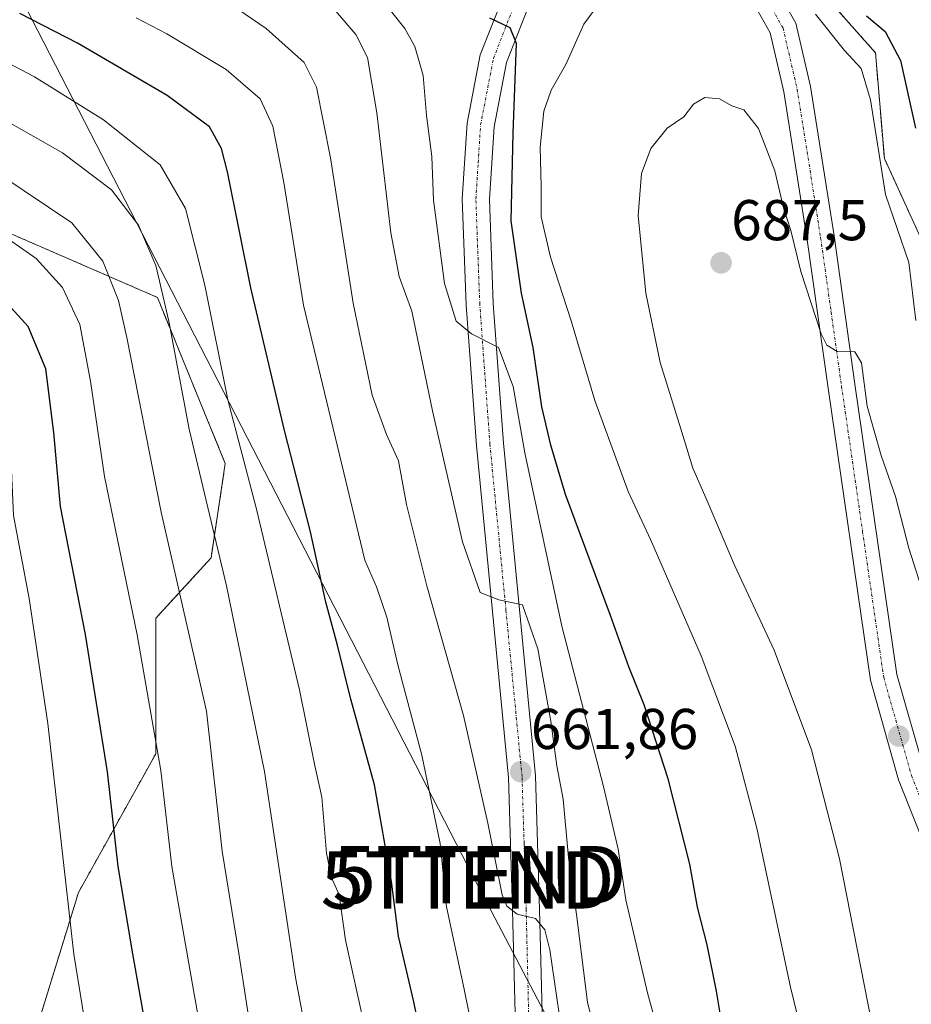
# Model space of a CAD drawing. Units: metres. Extents: x 610226 to 613657, y 4768649 to 4771044.
# Drawn here: x 612704 to 612859, y 4769451 to 4769623 of the extents above; entities that cross this region are included whole.
import ezdxf
from ezdxf.enums import TextEntityAlignment as Align

# ---------------------------------------------------------------- set-up
doc = ezdxf.new("R2010")
doc.units = ezdxf.units.M
doc.header["$MEASUREMENT"] = 0
doc.linetypes.add('TRAZO_Y_PUNTO', pattern=[1, 0.5, -0.25, 0, -0.25])
doc.linetypes.add('TRAZOS', pattern=[0.75, 0.5, -0.25])
doc.layers.get('0').update_dxf_attribs({"lineweight": 5})
for name, color, linetype, lineweight in [('Arbolado forestal', 92, 'TRAZOS', 0), ('Arbolado forestal CxS', 92, 'Continuous', 0), ('Carretera de calzada única', 19, 'Continuous', 13), ('Carretera de calzada única Cxs', 19, 'Continuous', 13), ('Carretera de calzada única eje', 19, 'TRAZO_Y_PUNTO', 0), ('Carátula', 7, 'Continuous', 5), ('Curva de nivel maestra', 36, 'Continuous', 30), ('Curva de nivel normal', 36, 'Continuous', 0), ('Pastizal CxS', 92, 'Continuous', 0), ('Punto de cota en terreno', 7, 'Continuous', 0), ('Rótulo de punto de cota en terreno', 19, 'Continuous', 0), ('Tendido', 6, 'Continuous', 0), ('Torre de tendido puntual', 7, 'Continuous', 0)]:
    doc.layers.add(name, color=color, linetype=linetype, lineweight=lineweight)
doc.styles.add('Arial', font='txt', dxfattribs={"height": 0.2})

# ---------------------------------------------------------------- blocks, each defined once
blk = doc.blocks.new('*U150')
at = {"layer": 'Pastizal CxS', "color": 92, "linetype": 'Continuous', "lineweight": 0}
for points in [[(612870.04, 4769749.31, 670.03), (612855.69, 4769731.95, 670.82), (612832.51, 4769710.65, 672.24), (612814.7, 4769679.39, 676.59), (612813.4, 4769661.17, 677.14), (612836.84, 4769635.14, 677.45), (612852.94, 4769616.96, 676.97), (612854.48, 4769598.56, 679.32), (612861.7, 4769582.79, 678.33)], [(612706.86, 4769447.13, 616.08), (612714.13, 4769470.74, 620.81), (612727.59, 4769494.88, 630.05), (612727.59, 4769518.48, 632.4), (612737.21, 4769528.98, 639.05), (612739.7, 4769545.43, 642.71), (612727.87, 4769574.36, 638.83), (612697.93, 4769587.37, 629.91), (612677.11, 4769579.56, 619.59), (612650.64, 4769556.82, 598.51), (612623.51, 4769523.58, 574.98), (612602.4, 4769535.44, 573.14), (612600.31, 4769536.61, 573.06), (612586.97, 4769540.72, 571), (612583.39, 4769541.82, 570.59), (612556.06, 4769539.21, 560.63), (612536.12, 4769529.09, 550.13), (612520.78, 4769483.8, 526.14), (612505.51, 4769480.13, 519.43), (612481.49, 4769462.79, 505.33), (612448.14, 4769437.44, 486.66)]]:
    blk.add_polyline3d(points, dxfattribs=at)
blk = doc.blocks.new('*U154')
at = {"layer": 'Arbolado forestal CxS', "color": 92, "linetype": 'Continuous', "lineweight": 0}
blk.add_polyline3d([(612861.7, 4769582.79, 678.33), (612854.48, 4769598.56, 679.32), (612852.94, 4769616.96, 676.97), (612836.84, 4769635.14, 677.45), (612813.4, 4769661.17, 677.14), (612814.7, 4769679.39, 676.59), (612832.51, 4769710.65, 672.24), (612855.69, 4769731.95, 670.82), (612870.04, 4769749.31, 670.03)], dxfattribs=at)
blk = doc.blocks.new('*U165')
at = {"layer": 'Curva de nivel normal', "color": 36, "linetype": 'Continuous', "lineweight": 0}
blk.add_polyline3d([(612786.74, 4769426.95, 655), (612781.3, 4769453.86, 655), (612778.24, 4769468.2, 655), (612777.1, 4769479.27, 655), (612773.94, 4769494.62, 655), (612769.74, 4769510.38, 655), (612767.81, 4769518.66, 655), (612766.03, 4769523.94, 655), (612764.01, 4769528.62, 655), (612753.34, 4769573, 655), (612749.91, 4769594.38, 655), (612747.99, 4769604.19, 655), (612745.77, 4769608.92, 655), (612739.85, 4769614.05, 655), (612729.53, 4769620.27, 655), (612724.19, 4769623.05, 655)], dxfattribs=at)
blk = doc.blocks.new('*U172')
at = {"layer": 'Curva de nivel normal', "color": 36, "linetype": 'Continuous', "lineweight": 0}
blk.add_polyline3d([(612799.05, 4769441.23, 660), (612796.21, 4769460.76, 660), (612795.35, 4769464.21, 660), (612793.7, 4769466.21, 660), (612790.55, 4769466.93, 660), (612788.74, 4769468.37, 660), (612787.94, 4769470.32, 660), (612785.43, 4769482.81, 660), (612781.18, 4769501.54, 660), (612774.79, 4769524.15, 660), (612771.28, 4769538.3, 660), (612769.86, 4769545.89, 660), (612767.79, 4769550.48, 660), (612765.28, 4769557.31, 660), (612761.98, 4769573.36, 660), (612758.05, 4769598.65, 660), (612755.56, 4769611, 660), (612753.46, 4769615.25, 660), (612746.83, 4769621.17, 660), (612735.3, 4769629.08, 660)], dxfattribs=at)
blk = doc.blocks.new('*U177')
at = {"layer": 'Curva de nivel normal', "color": 36, "linetype": 'Continuous', "lineweight": 0}
blk.add_polyline3d([(612619.86, 4769624.1, 620), (612625.34, 4769617.07, 620), (612639.72, 4769604.45, 620), (612662.56, 4769588.47, 620), (612674.84, 4769580.91, 620), (612681.39, 4769577.73, 620), (612690.78, 4769571.98, 620), (612697.37, 4769565.5, 620), (612700.66, 4769558.76, 620), (612702.25, 4769549.47, 620), (612702.83, 4769536.4, 620), (612705.56, 4769521.91, 620), (612708.78, 4769500.14, 620), (612713.31, 4769460.01, 620), (612716.25, 4769442.09, 620)], dxfattribs=at)
blk = doc.blocks.new('*U178')
at = {"layer": 'Curva de nivel normal', "color": 36, "linetype": 'Continuous', "lineweight": 0}
blk.add_polyline3d([(612739.61, 4769423, 630), (612734.18, 4769453.73, 630), (612730.36, 4769475.24, 630), (612728.48, 4769491.94, 630), (612724.37, 4769515.58, 630), (612718.66, 4769543.19, 630), (612716.22, 4769559.8, 630), (612714.36, 4769569.66, 630), (612711.33, 4769576.1, 630), (612706.74, 4769581.14, 630), (612699.56, 4769586.11, 630), (612683.02, 4769595.53, 630), (612657.62, 4769611.17, 630), (612646.72, 4769619.39, 630), (612639.82, 4769627.87, 630)], dxfattribs=at)
blk = doc.blocks.new('*U183')
at = {"layer": 'Curva de nivel normal', "color": 36, "linetype": 'Continuous', "lineweight": 0}
blk.add_polyline3d([(612808.58, 4769429.4, 665), (612802.77, 4769451.59, 665), (612800.92, 4769466.49, 665), (612799.5, 4769476.82, 665), (612798.54, 4769486.96, 665), (612797.47, 4769492.77, 665), (612796.41, 4769500.55, 665), (612794.12, 4769513.16, 665), (612791.45, 4769520.82, 665), (612787.33, 4769521.67, 665), (612784.07, 4769522.99, 665), (612781, 4769531.79, 665), (612775.76, 4769554.6, 665), (612772.16, 4769571.96, 665), (612769.96, 4769577.98, 665), (612768.55, 4769585.59, 665), (612766.1, 4769606.53, 665), (612764.44, 4769616.14, 665), (612762.43, 4769620.14, 665), (612757.19, 4769626.28, 665)], dxfattribs=at)
blk = doc.blocks.new('*U189')
at = {"layer": 'Curva de nivel normal', "color": 36, "linetype": 'Continuous', "lineweight": 0}
blk.add_polyline3d([(612745.71, 4769436.42, 635), (612742.08, 4769460.12, 635), (612739.14, 4769477.93, 635), (612736.43, 4769502.28, 635), (612728.51, 4769536.96, 635), (612722.53, 4769567.38, 635), (612721.1, 4769573.82, 635), (612718.36, 4769580.7, 635), (612712.98, 4769587.32, 635), (612700.61, 4769595.62, 635), (612670.94, 4769612.53, 635), (612658.82, 4769620.15, 635), (612653.63, 4769624.94, 635)], dxfattribs=at)
blk = doc.blocks.new('*U191')
at = {"layer": 'Curva de nivel normal', "color": 36, "linetype": 'Continuous', "lineweight": 0}
blk.add_polyline3d([(612861.68, 4769521.39, 685), (612858.73, 4769530.67, 685), (612856.43, 4769539.71, 685), (612853.92, 4769546.82, 685), (612851.49, 4769555.42, 685), (612850.52, 4769562.95, 685), (612849.34, 4769564.91, 685), (612846.24, 4769564.96, 685), (612844.46, 4769566.07, 685), (612843.49, 4769567.99, 685), (612839.95, 4769578.9, 685), (612838.21, 4769585.99, 685), (612836.94, 4769589.96, 685), (612835.39, 4769596.41, 685), (612832.55, 4769603.78, 685), (612829.99, 4769607.01, 685), (612827.91, 4769607.75, 685), (612825.77, 4769608.92, 685), (612823.22, 4769609.19, 685), (612821.25, 4769608.02, 685), (612819.56, 4769605.81, 685), (612816.64, 4769603.82, 685), (612813.82, 4769600.27, 685), (612812.2, 4769595.94, 685), (612811.62, 4769588.6, 685), (612812.92, 4769575.12, 685), (612815.41, 4769563.02, 685), (612819.02, 4769551.46, 685), (612821.1, 4769544.61, 685), (612823.61, 4769538.91, 685), (612828.37, 4769527.71, 685), (612835.32, 4769512.91, 685), (612841.79, 4769495.54, 685), (612846.69, 4769476.61, 685), (612853.44, 4769441.96, 685)], dxfattribs=at)
blk = doc.blocks.new('*U206')
at = {"layer": 'Curva de nivel normal', "color": 36, "linetype": 'Continuous', "lineweight": 0}
blk.add_polyline3d([(612677.23, 4769628.18, 645), (612706.45, 4769612.79, 645), (612718.46, 4769605.31, 645), (612728.38, 4769597.43, 645), (612732.75, 4769589.82, 645), (612736.12, 4769576.47, 645), (612740.17, 4769556.53, 645), (612745.16, 4769537.49, 645), (612752.63, 4769506, 645), (612755.22, 4769493.07, 645), (612756.5, 4769487.33, 645), (612757.34, 4769477.6, 645), (612758.16, 4769473.44, 645), (612759.53, 4769470.32, 645), (612760.66, 4769462.42, 645), (612765.05, 4769442.46, 645)], dxfattribs=at)
blk = doc.blocks.new('*U210')
at = {"layer": 'Curva de nivel normal', "color": 36, "linetype": 'Continuous', "lineweight": 0}
blk.add_polyline3d([(612818.34, 4769434.64, 670), (612813.21, 4769453.26, 670), (612809.47, 4769469.46, 670), (612808.11, 4769478.26, 670), (612805.58, 4769489.2, 670), (612798.34, 4769517.09, 670), (612791.87, 4769547.31, 670), (612789.83, 4769558.83, 670), (612787.27, 4769565.66, 670), (612782.58, 4769568.04, 670), (612779.92, 4769570.22, 670), (612777.86, 4769576.78, 670), (612775.95, 4769591.3, 670), (612775.65, 4769598.91, 670), (612774.74, 4769606.05, 670), (612774.18, 4769613, 670), (612772.72, 4769618.08, 670), (612770.94, 4769621.2, 670), (612762.34, 4769632.09, 670)], dxfattribs=at)
blk = doc.blocks.new('*U214')
at = {"layer": 'Curva de nivel normal', "color": 36, "linetype": 'Continuous', "lineweight": 0}
blk.add_polyline3d([(612661.82, 4769629.62, 640), (612670.44, 4769622.44, 640), (612681.16, 4769616.17, 640), (612690.9, 4769611.24, 640), (612700.25, 4769605.8, 640), (612711.34, 4769599.52, 640), (612719.9, 4769593.12, 640), (612724.59, 4769586.94, 640), (612727.59, 4769579.94, 640), (612729.89, 4769570.24, 640), (612733.4, 4769551.43, 640), (612739.88, 4769524.13, 640), (612746.5, 4769491.78, 640), (612751.93, 4769455.91, 640), (612754.09, 4769444.66, 640)], dxfattribs=at)
blk = doc.blocks.new('*U219')
at = {"layer": 'Curva de nivel normal', "color": 36, "linetype": 'Continuous', "lineweight": 0}
for points in [[(612843.65, 4769431.63, 680), (612838.13, 4769454.23, 680), (612832.28, 4769481.92, 680), (612828.51, 4769496.22, 680), (612822.57, 4769511.92, 680), (612813.79, 4769532.08, 680), (612809.89, 4769540.57, 680), (612804.04, 4769556.4, 680), (612799.92, 4769570.28, 680), (612796.31, 4769581.34, 680), (612794.69, 4769588.38, 680), (612794.7, 4769593.72, 680), (612794.52, 4769600.54, 680), (612795.15, 4769606.81, 680), (612796.43, 4769610.47, 680), (612799, 4769614.94, 680), (612802.14, 4769621.95, 680), (612806.26, 4769627.6, 680)], [(612842.52, 4769623.69, 680), (612847.53, 4769617.38, 680), (612850.42, 4769614.25, 680), (612852.05, 4769608.77, 680), (612854.66, 4769592.31, 680), (612858.73, 4769580.43, 680), (612859.96, 4769570.34, 680)]]:
    blk.add_polyline3d(points, dxfattribs=at)
blk = doc.blocks.new('*U236')
at = {"layer": 'Curva de nivel maestra', "color": 36, "linetype": 'Continuous', "lineweight": 30}
for points in [[(612825.86, 4769449.69, 675), (612825.23, 4769453.56, 675), (612823.63, 4769461.62, 675), (612821.96, 4769468.18, 675), (612820.59, 4769475.67, 675), (612816.82, 4769490.53, 675), (612812.68, 4769503.38, 675), (612809.96, 4769510, 675), (612806.8, 4769518.96, 675), (612798.96, 4769540.04, 675), (612796.4, 4769548.61, 675), (612794.84, 4769555.28, 675), (612793.31, 4769565.61, 675), (612791.29, 4769575.12, 675), (612789.49, 4769587.68, 675), (612789.84, 4769602.97, 675), (612790.42, 4769618.58, 675), (612789.3, 4769621.3, 675), (612785.77, 4769622.98, 675)], [(612851.37, 4769623.4, 675), (612854.6, 4769620.64, 675), (612857.28, 4769615.62, 675), (612859.9, 4769603.83, 675)]]:
    blk.add_polyline3d(points, dxfattribs=at)
blk = doc.blocks.new('*U242')
at = {"layer": 'Curva de nivel maestra', "color": 36, "linetype": 'Continuous', "lineweight": 30}
blk.add_polyline3d([(612729.14, 4769428.66, 625), (612723.62, 4769460.05, 625), (612721.06, 4769475.24, 625), (612719.18, 4769491.72, 625), (612715.34, 4769515.67, 625), (612711.01, 4769537.92, 625), (612709.86, 4769550.85, 625), (612708.44, 4769561.94, 625), (612705.39, 4769569.31, 625), (612698.79, 4769576.42, 625), (612686.65, 4769584.2, 625), (612673.11, 4769591.55, 625), (612662.15, 4769598.66, 625), (612647.03, 4769608.69, 625), (612636.81, 4769617.25, 625), (612629.76, 4769625.71, 625)], dxfattribs=at)
blk = doc.blocks.new('*U245')
at = {"layer": 'Curva de nivel maestra', "color": 36, "linetype": 'Continuous', "lineweight": 30}
blk.add_polyline3d([(612775.32, 4769438.07, 650), (612772.53, 4769451.67, 650), (612769.87, 4769463.12, 650), (612768.62, 4769472.62, 650), (612765.67, 4769489.48, 650), (612761.59, 4769504.4, 650), (612759.22, 4769513.81, 650), (612757.22, 4769521.28, 650), (612754.51, 4769533.56, 650), (612749.99, 4769551.16, 650), (612744.17, 4769576.03, 650), (612740.08, 4769596.21, 650), (612739.02, 4769600.29, 650), (612736.96, 4769604.04, 650), (612729.56, 4769609.51, 650), (612713.94, 4769618.66, 650), (612703.93, 4769623.8, 650)], dxfattribs=at)
blk = doc.blocks.new('5PATER')
at = {"layer": 'Carátula', "linetype": 'Continuous', "lineweight": 5}
h = blk.add_hatch(color=250, dxfattribs=at)
edge = h.paths.add_edge_path()
edge.add_ellipse((0, 0.01), major_axis=(-1.33, -1.34), ratio=0.999422, start_angle=0, end_angle=360)
blk = doc.blocks.new('5TTEND')
blk.add_text('5TTEND', height=10).set_placement((0, 0), align=Align.MIDDLE_CENTER)

msp = doc.modelspace()

# ---------------------------------------------------------------- linework, layer by layer
at = {"layer": 'Arbolado forestal', "color": 92, "linetype": 'TRAZOS', "lineweight": 0}
for points in [[(612870.04, 4769749.31, 670.03), (612855.69, 4769731.95, 670.82), (612832.51, 4769710.65, 672.24), (612825.26, 4769697.92, 673.81), (612818.49, 4769686.04, 675.67), (612814.7, 4769679.39, 676.59), (612814.35, 4769674.43, 676.02), (612813.57, 4769663.57, 676.82), (612813.4, 4769661.17, 677.14), (612836.84, 4769635.14, 677.45), (612852.94, 4769616.96, 676.97), (612854.48, 4769598.56, 679.32), (612861.7, 4769582.79, 678.33)], [(612706.86, 4769447.14, 616.08), (612714.13, 4769470.74, 620.81), (612727.59, 4769494.88, 630.05), (612727.59, 4769518.48, 632.4), (612737.21, 4769528.98, 639.05), (612739.7, 4769545.43, 642.71), (612727.87, 4769574.36, 638.83), (612697.93, 4769587.37, 629.91), (612677.1, 4769579.56, 619.59), (612650.64, 4769556.82, 598.51), (612637.43, 4769540.63, 584.79), (612635.94, 4769538.81, 584.63), (612634.45, 4769536.98, 584.51), (612623.51, 4769523.58, 574.98)]]:
    msp.add_polyline3d(points, dxfattribs=at)
at = {"layer": 'Arbolado forestal CxS', "color": 92, "linetype": 'Continuous', "lineweight": 0}
msp.add_polyline3d([(612600.43, 4769430.33, 560.36), (612628.95, 4769458.51, 575.64), (612643.26, 4769475.44, 584.56), (612644.56, 4769496.26, 585.79), (612627.68, 4769520.28, 576.11), (612623.51, 4769523.58, 574.98), (612650.64, 4769556.82, 598.51), (612677.11, 4769579.56, 619.59), (612697.93, 4769587.37, 629.91), (612727.87, 4769574.36, 638.83), (612739.7, 4769545.43, 642.71), (612737.21, 4769528.98, 639.05), (612727.59, 4769518.48, 632.4), (612727.59, 4769494.88, 630.05), (612714.13, 4769470.74, 620.81), (612706.86, 4769447.13, 616.08)], dxfattribs=at)
at = {"layer": 'Carretera de calzada única', "color": 19, "linetype": 'Continuous', "lineweight": 13}
for points in [[(612812.24, 4769645.93, 678.1), (612814.39, 4769645.39, 678.18), (612819.18, 4769642.76, 678.44), (612828.53, 4769635.48, 678.95), (612835.23, 4769628.91, 679.91), (612839.06, 4769622.13, 680.46), (612841.61, 4769611.07, 681.6), (612845.72, 4769585.1, 683.43), (612849.36, 4769559.23, 684.86), (612856.68, 4769508.67, 687.32), (612861.45, 4769491.85, 687.39), (612870, 4769470.37, 688.36), (612879.12, 4769454.29, 689.54), (612890.17, 4769439.73, 691), (612903.4, 4769425.01, 692.93), (612907.29, 4769418.76, 693.72)], [(612790.22, 4769447.4, 658.02), (612789.74, 4769467.64, 659.61), (612789.02, 4769490.75, 661.51), (612783.43, 4769548.57, 667.91), (612781.66, 4769573.03, 670.41), (612780.97, 4769591.51, 672.02), (612781.81, 4769604.68, 673.22), (612784.11, 4769616.61, 674.29), (612788.14, 4769626.87, 675.21)], [(612865.73, 4769468.33, 688.6), (612856.97, 4769490.33, 687.58), (612852.05, 4769507.69, 687.38), (612844.7, 4769558.57, 685.93), (612841.06, 4769584.41, 683.78), (612836.98, 4769610.17, 681.62), (612834.62, 4769620.41, 681.16), (612831.46, 4769626.01, 680.18)], [(612792.5, 4769625.05, 675.47), (612788.66, 4769615.29, 674.5), (612786.5, 4769604.09, 673.55), (612785.7, 4769591.45, 672.34), (612786.38, 4769573.29, 670.53), (612788.14, 4769548.97, 668.56), (612793.73, 4769491.05, 662.36), (612794.45, 4769467.77, 660.34), (612794.93, 4769447.61, 658.32)]]:
    msp.add_polyline3d(points, dxfattribs=at)
at = {"layer": 'Carretera de calzada única Cxs', "color": 19, "linetype": 'Continuous', "lineweight": 13}
for points in [[(612835.23, 4769628.91, 679.91), (612839.06, 4769622.13, 680.46), (612841.61, 4769611.07, 681.6), (612845.72, 4769585.1, 683.43), (612849.36, 4769559.23, 684.86), (612856.68, 4769508.67, 687.32), (612861.45, 4769491.85, 687.39)], [(612790.22, 4769447.4, 658.02), (612789.74, 4769467.64, 659.61), (612789.02, 4769490.75, 661.51), (612783.43, 4769548.57, 667.91), (612781.66, 4769573.03, 670.41), (612780.97, 4769591.51, 672.02), (612781.81, 4769604.68, 673.22), (612784.11, 4769616.61, 674.29), (612788.14, 4769626.87, 675.21)], [(612865.73, 4769468.33, 688.6), (612856.97, 4769490.33, 687.58), (612852.05, 4769507.69, 687.38), (612844.7, 4769558.57, 685.93), (612841.06, 4769584.41, 683.78), (612836.98, 4769610.17, 681.62), (612834.62, 4769620.41, 681.16), (612831.46, 4769626.01, 680.18)], [(612792.5, 4769625.05, 675.47), (612788.66, 4769615.29, 674.5), (612786.5, 4769604.09, 673.55), (612785.7, 4769591.45, 672.34), (612786.38, 4769573.29, 670.53), (612788.14, 4769548.97, 668.56), (612793.73, 4769491.05, 662.36), (612794.45, 4769467.77, 660.34), (612794.93, 4769447.61, 658.32)]]:
    msp.add_polyline3d(points, dxfattribs=at)
at = {"layer": 'Carretera de calzada única eje', "color": 19, "linetype": 'TRAZO_Y_PUNTO', "lineweight": 0}
for points in [[(612810.53, 4769643.93, 678.03), (612813.53, 4769643.18, 678.23), (612815.92, 4769641.87, 678.38), (612817.88, 4769640.79, 678.48), (612826.98, 4769633.71, 679.28), (612833.35, 4769627.46, 680.03), (612836.84, 4769621.27, 680.64), (612839.3, 4769610.62, 681.61), (612843.39, 4769584.76, 683.52), (612845.21, 4769571.82, 684.56), (612847.03, 4769558.9, 685.23), (612850.69, 4769533.62, 686.69), (612854.37, 4769508.18, 687.38), (612859.21, 4769491.09, 687.51), (612867.87, 4769469.35, 688.55), (612877.15, 4769452.99, 689.7), (612882.83, 4769445.51, 690.25), (612888.35, 4769438.23, 691.09), (612894.89, 4769430.95, 691.98), (612901.51, 4769423.59, 692.9), (612906.2, 4769416.04, 693.94)], [(612792.58, 4769447.51, 658.26), (612792.1, 4769467.71, 660.09), (612791.74, 4769479.26, 661.04), (612791.38, 4769490.9, 661.89), (612788.58, 4769519.86, 664.71), (612785.79, 4769548.77, 668.01), (612784.02, 4769573.16, 670.47), (612783.34, 4769591.48, 672.3), (612783.74, 4769597.8, 672.85), (612784.16, 4769604.39, 673.39), (612786.39, 4769615.95, 674.39), (612788.4, 4769621.08, 674.79), (612790.32, 4769625.96, 675.22)]]:
    msp.add_polyline3d(points, dxfattribs=at)
at = {"layer": 'Pastizal CxS', "color": 92, "linetype": 'Continuous', "lineweight": 0}
for points in [[(612870.04, 4769749.31, 670.03), (612855.69, 4769731.95, 670.82), (612832.51, 4769710.65, 672.24), (612825.26, 4769697.92, 673.81), (612818.49, 4769686.04, 675.67), (612814.7, 4769679.39, 676.59), (612814.35, 4769674.43, 676.02), (612813.57, 4769663.57, 676.82), (612813.4, 4769661.17, 677.14), (612836.84, 4769635.14, 677.45), (612852.94, 4769616.96, 676.97), (612854.48, 4769598.56, 679.32), (612861.7, 4769582.79, 678.33)], [(612706.86, 4769447.14, 616.08), (612714.13, 4769470.74, 620.81), (612727.59, 4769494.88, 630.05), (612727.59, 4769518.48, 632.4), (612737.21, 4769528.98, 639.05), (612739.7, 4769545.43, 642.71), (612727.87, 4769574.36, 638.83), (612697.93, 4769587.37, 629.91), (612677.1, 4769579.56, 619.59), (612650.64, 4769556.82, 598.51), (612637.43, 4769540.63, 584.79), (612635.94, 4769538.81, 584.63), (612634.45, 4769536.98, 584.51), (612623.51, 4769523.58, 574.98)]]:
    msp.add_polyline3d(points, dxfattribs=at)
at = {"layer": 'Tendido', "color": 6, "linetype": 'Continuous', "lineweight": 0}
msp.add_polyline3d([(612260.87, 4770593.36, 536.29), (612322.51, 4770403.31, 538.32), (612375.04, 4770290.62, 547.37), (612437.61, 4770157.17, 571.79), (612498.49, 4770025, 602.11), (612591.51, 4769845.44, 629.62), (612634.3, 4769763.52, 647.54), (612686.78, 4769660.06, 658.43), (612782.91, 4769473.41, 657.09), (612839.89, 4769364.82, 673.87), (612904.58, 4769330.58, 704.25)], dxfattribs=at)

# ---------------------------------------------------------------- block references
at = {"layer": 'Arbolado forestal CxS', "color": 92, "linetype": 'Continuous', "lineweight": 0}
msp.add_blockref('*U154', (0, 0), dxfattribs=at)
at = {"layer": 'Curva de nivel maestra', "color": 36, "linetype": 'Continuous', "lineweight": 30}
for name in ['*U245', '*U242', '*U236']:
    msp.add_blockref(name, (0, 0), dxfattribs=at)
at = {"layer": 'Curva de nivel normal', "color": 36, "linetype": 'Continuous', "lineweight": 0}
for name in ['*U165', '*U206', '*U214', '*U189', '*U178', '*U177', '*U183', '*U172', '*U210', '*U191', '*U219']:
    msp.add_blockref(name, (0, 0), dxfattribs=at)
at = {"layer": 'Pastizal CxS', "color": 92, "linetype": 'Continuous', "lineweight": 0}
msp.add_blockref('*U150', (0, 0), dxfattribs=at)
at = {"layer": 'Punto de cota en terreno', "linetype": 'Continuous', "lineweight": 0}
for p in [(612826.05, 4769580.37, 687.5), (612856.99, 4769497.97, 687.57), (612791.16, 4769491.76, 661.86)]:
    msp.add_blockref('5PATER', p, dxfattribs=at)
at = {"layer": 'Torre de tendido puntual', "linetype": 'Continuous', "lineweight": 0}
for p in [(612783.97, 4769473.83, 657.73), (612781.9, 4769472.92, 656.62)]:
    msp.add_blockref('5TTEND', p, dxfattribs=at)

# ---------------------------------------------------------------- texts
at = {"layer": 'Rótulo de punto de cota en terreno', "color": 19, "linetype": 'Continuous', "lineweight": 0, "style": 'Arial'}
for s, p in [('687,5', (612827.81, 4769582.13)), ('661,86', (612792.92, 4769493.52))]:
    msp.add_text(s, height=7, dxfattribs=at).set_placement(p, align=Align.BOTTOM_LEFT)

doc.saveas('drawing.dxf')
